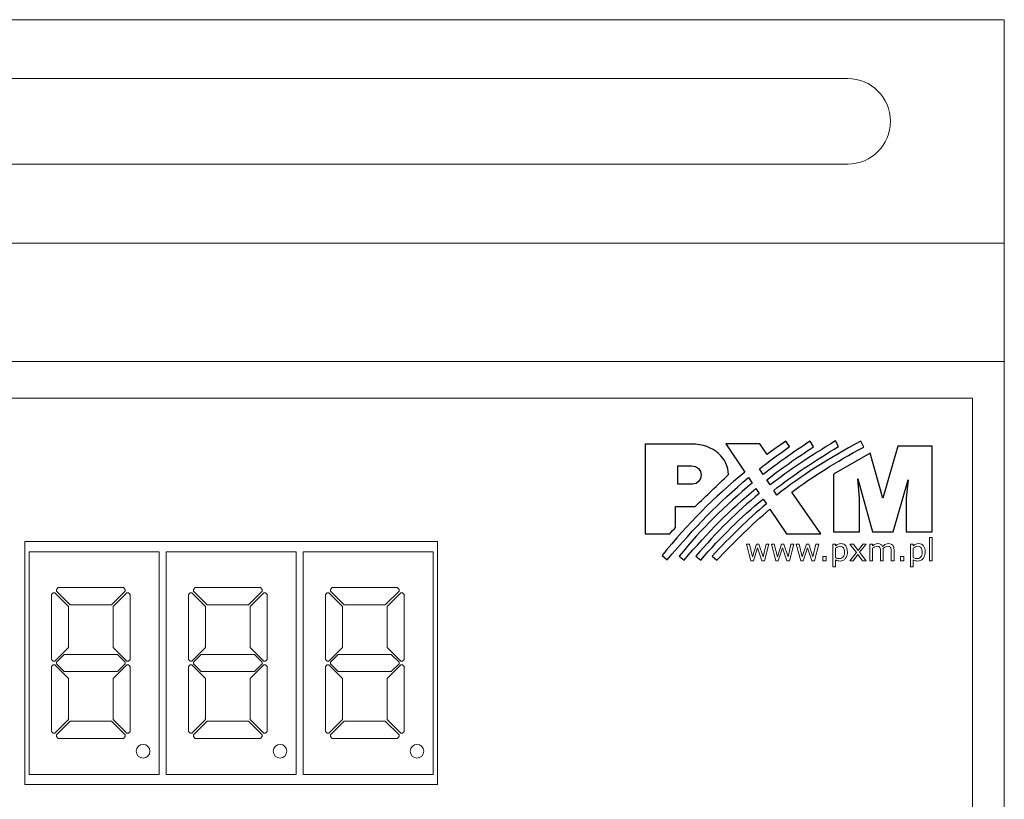
# Model space of a CAD drawing. Units: millimetres. Extents: x 0 to 105, y 0 to 86.
# Drawn here: x 47 to 105, y 40 to 86 of the extents above; entities that cross this region are included whole.
import ezdxf

# ---------------------------------------------------------------- set-up
doc = ezdxf.new("R2010")
doc.units = ezdxf.units.MM
doc.header["$MEASUREMENT"] = 0
doc.layers.add('Warstwa 1', color=7, linetype='Continuous')

# ---------------------------------------------------------------- blocks, each defined once
blk = doc.blocks.new('PX184_Driver LED 3x700mA 12-48V')
at = {"layer": 'Warstwa 1', "lineweight": 15}
for centre in [(54.087, 43.142), (62.115, 43.142), (70.144, 43.142)]:
    blk.add_ellipse(centre, major_axis=(0, 0.401), ratio=1, dxfattribs=at)
for points in [[(104.571, 86.004), (104.571, 86.004), (0, 86.004), (0, 86.004)], [(104.571, 0), (104.571, 0), (104.571, 86.004), (104.571, 86.004)], [(9.182, 82.56), (9.182, 82.56), (95.389, 82.56), (95.389, 82.56)], [(95.389, 77.542), (95.389, 77.542), (9.182, 77.542), (9.182, 77.542)], [(104.571, 72.908), (104.571, 72.908), (0, 72.908), (0, 72.908)], [(104.571, 65.983), (104.571, 65.983), (0, 65.983), (0, 65.983)], [(102.714, 63.826), (102.714, 63.826), (1.857, 63.826), (1.857, 63.826)], [(102.714, 26.468), (102.714, 26.468), (102.714, 63.826), (102.714, 63.826)], [(47.413, 54.833), (47.413, 54.833), (47.413, 41.787), (47.413, 41.787)], [(47.413, 54.833), (47.413, 54.833), (55.04, 54.833), (55.04, 54.833)], [(55.04, 41.787), (55.04, 41.787), (55.04, 54.833), (55.04, 54.833)], [(55.441, 54.833), (55.441, 54.833), (55.441, 41.787), (55.441, 41.787)], [(55.441, 54.833), (55.441, 54.833), (63.068, 54.833), (63.068, 54.833)], [(63.068, 41.787), (63.068, 41.787), (63.068, 54.833), (63.068, 54.833)], [(63.47, 54.833), (63.47, 54.833), (63.47, 41.787), (63.47, 41.787)], [(63.47, 54.833), (63.47, 54.833), (71.097, 54.833), (71.097, 54.833)], [(71.097, 41.787), (71.097, 41.787), (71.097, 54.833), (71.097, 54.833)], [(55.04, 41.787), (55.04, 41.787), (47.413, 41.787), (47.413, 41.787)], [(63.068, 41.787), (63.068, 41.787), (55.441, 41.787), (55.441, 41.787)], [(71.097, 41.787), (71.097, 41.787), (63.47, 41.787), (63.47, 41.787)]]:
    blk.add_open_spline(points, degree=3, dxfattribs=at)
for points, knots in [([(97.897, 80.053), (97.896, 81.437), (96.773, 82.559), (95.388, 82.559), (95.388, 82.559), (95.388, 82.559), (95.388, 82.559), (95.388, 82.559)], [0, 0, 0, 0, 0.333333, 0.333333, 0.333333, 0.333333, 1, 1, 1, 1]), ([(95.39, 77.542), (96.775, 77.542), (97.897, 78.666), (97.897, 80.051), (97.897, 80.051), (97.897, 80.051), (97.897, 80.052), (97.897, 80.053)], [0, 0, 0, 0, 0.333333, 0.333333, 0.333333, 0.333333, 1, 1, 1, 1]), ([(47.162, 41.185), (47.162, 41.185), (71.348, 41.185), (71.348, 41.185), (71.348, 41.185), (71.348, 41.185), (71.348, 55.435), (71.348, 55.435), (71.348, 55.435), (71.348, 55.435), (47.162, 55.435), (47.162, 55.435), (47.162, 55.435), (47.162, 55.435), (47.162, 41.185), (47.162, 41.185)], [0, 0, 0, 0, 0.2, 0.2, 0.2, 0.2, 0.4, 0.4, 0.4, 0.4, 0.6, 0.6, 0.6, 0.6, 1, 1, 1, 1]), ([(49.822, 51.722), (49.822, 51.722), (52.23, 51.722), (52.23, 51.722), (52.23, 51.722), (52.23, 51.722), (53.033, 52.525), (53.033, 52.525), (53.033, 52.525), (53.033, 52.525), (53.033, 52.625), (53.033, 52.625), (53.033, 52.625), (53.033, 52.625), (52.932, 52.726), (52.932, 52.726), (52.932, 52.726), (52.932, 52.726), (49.119, 52.726), (49.119, 52.726), (49.119, 52.726), (49.119, 52.726), (49.019, 52.625), (49.019, 52.625), (49.019, 52.625), (49.019, 52.625), (49.019, 52.525), (49.019, 52.525), (49.019, 52.525), (49.019, 52.525), (49.822, 51.722), (49.822, 51.722)], [0, 0, 0, 0, 0.111111, 0.111111, 0.111111, 0.111111, 0.222222, 0.222222, 0.222222, 0.222222, 0.333333, 0.333333, 0.333333, 0.333333, 0.444444, 0.444444, 0.444444, 0.444444, 0.555556, 0.555556, 0.555556, 0.555556, 0.666667, 0.666667, 0.666667, 0.666667, 0.777778, 0.777778, 0.777778, 0.777778, 1, 1, 1, 1]), ([(57.85, 51.722), (57.85, 51.722), (60.259, 51.722), (60.259, 51.722), (60.259, 51.722), (60.259, 51.722), (61.061, 52.525), (61.061, 52.525), (61.061, 52.525), (61.061, 52.525), (61.061, 52.625), (61.061, 52.625), (61.061, 52.625), (61.061, 52.625), (60.961, 52.726), (60.961, 52.726), (60.961, 52.726), (60.961, 52.726), (57.147, 52.726), (57.147, 52.726), (57.147, 52.726), (57.147, 52.726), (57.047, 52.625), (57.047, 52.625), (57.047, 52.625), (57.047, 52.625), (57.047, 52.525), (57.047, 52.525), (57.047, 52.525), (57.047, 52.525), (57.85, 51.722), (57.85, 51.722)], [0, 0, 0, 0, 0.111111, 0.111111, 0.111111, 0.111111, 0.222222, 0.222222, 0.222222, 0.222222, 0.333333, 0.333333, 0.333333, 0.333333, 0.444444, 0.444444, 0.444444, 0.444444, 0.555556, 0.555556, 0.555556, 0.555556, 0.666667, 0.666667, 0.666667, 0.666667, 0.777778, 0.777778, 0.777778, 0.777778, 1, 1, 1, 1]), ([(65.878, 51.722), (65.878, 51.722), (68.287, 51.722), (68.287, 51.722), (68.287, 51.722), (68.287, 51.722), (69.09, 52.525), (69.09, 52.525), (69.09, 52.525), (69.09, 52.525), (69.09, 52.625), (69.09, 52.625), (69.09, 52.625), (69.09, 52.625), (68.989, 52.726), (68.989, 52.726), (68.989, 52.726), (68.989, 52.726), (65.176, 52.726), (65.176, 52.726), (65.176, 52.726), (65.176, 52.726), (65.076, 52.625), (65.076, 52.625), (65.076, 52.625), (65.076, 52.625), (65.076, 52.525), (65.076, 52.525), (65.076, 52.525), (65.076, 52.525), (65.878, 51.722), (65.878, 51.722)], [0, 0, 0, 0, 0.111111, 0.111111, 0.111111, 0.111111, 0.222222, 0.222222, 0.222222, 0.222222, 0.333333, 0.333333, 0.333333, 0.333333, 0.444444, 0.444444, 0.444444, 0.444444, 0.555556, 0.555556, 0.555556, 0.555556, 0.666667, 0.666667, 0.666667, 0.666667, 0.777778, 0.777778, 0.777778, 0.777778, 1, 1, 1, 1]), ([(49.721, 51.622), (49.721, 51.622), (49.721, 49.213), (49.721, 49.213), (49.721, 49.213), (49.721, 49.213), (48.918, 48.41), (48.918, 48.41), (48.918, 48.41), (48.918, 48.41), (48.818, 48.41), (48.818, 48.41), (48.818, 48.41), (48.818, 48.41), (48.718, 48.511), (48.718, 48.511), (48.718, 48.511), (48.718, 48.511), (48.718, 52.324), (48.718, 52.324), (48.718, 52.324), (48.718, 52.324), (48.818, 52.424), (48.818, 52.424), (48.818, 52.424), (48.818, 52.424), (48.918, 52.424), (48.918, 52.424), (48.918, 52.424), (48.918, 52.424), (49.721, 51.622), (49.721, 51.622)], [0, 0, 0, 0, 0.111111, 0.111111, 0.111111, 0.111111, 0.222222, 0.222222, 0.222222, 0.222222, 0.333333, 0.333333, 0.333333, 0.333333, 0.444444, 0.444444, 0.444444, 0.444444, 0.555556, 0.555556, 0.555556, 0.555556, 0.666667, 0.666667, 0.666667, 0.666667, 0.777778, 0.777778, 0.777778, 0.777778, 1, 1, 1, 1]), ([(52.33, 51.622), (52.33, 51.622), (52.33, 49.213), (52.33, 49.213), (52.33, 49.213), (52.33, 49.213), (53.133, 48.41), (53.133, 48.41), (53.133, 48.41), (53.133, 48.41), (53.234, 48.41), (53.234, 48.41), (53.234, 48.41), (53.234, 48.41), (53.334, 48.511), (53.334, 48.511), (53.334, 48.511), (53.334, 48.511), (53.334, 52.324), (53.334, 52.324), (53.334, 52.324), (53.334, 52.324), (53.234, 52.424), (53.234, 52.424), (53.234, 52.424), (53.234, 52.424), (53.133, 52.424), (53.133, 52.424), (53.133, 52.424), (53.133, 52.424), (52.33, 51.622), (52.33, 51.622)], [0, 0, 0, 0, 0.111111, 0.111111, 0.111111, 0.111111, 0.222222, 0.222222, 0.222222, 0.222222, 0.333333, 0.333333, 0.333333, 0.333333, 0.444444, 0.444444, 0.444444, 0.444444, 0.555556, 0.555556, 0.555556, 0.555556, 0.666667, 0.666667, 0.666667, 0.666667, 0.777778, 0.777778, 0.777778, 0.777778, 1, 1, 1, 1]), ([(57.75, 51.622), (57.75, 51.622), (57.75, 49.213), (57.75, 49.213), (57.75, 49.213), (57.75, 49.213), (56.947, 48.41), (56.947, 48.41), (56.947, 48.41), (56.947, 48.41), (56.846, 48.41), (56.846, 48.41), (56.846, 48.41), (56.846, 48.41), (56.746, 48.511), (56.746, 48.511), (56.746, 48.511), (56.746, 48.511), (56.746, 52.324), (56.746, 52.324), (56.746, 52.324), (56.746, 52.324), (56.846, 52.424), (56.846, 52.424), (56.846, 52.424), (56.846, 52.424), (56.947, 52.424), (56.947, 52.424), (56.947, 52.424), (56.947, 52.424), (57.75, 51.622), (57.75, 51.622)], [0, 0, 0, 0, 0.111111, 0.111111, 0.111111, 0.111111, 0.222222, 0.222222, 0.222222, 0.222222, 0.333333, 0.333333, 0.333333, 0.333333, 0.444444, 0.444444, 0.444444, 0.444444, 0.555556, 0.555556, 0.555556, 0.555556, 0.666667, 0.666667, 0.666667, 0.666667, 0.777778, 0.777778, 0.777778, 0.777778, 1, 1, 1, 1]), ([(60.359, 51.622), (60.359, 51.622), (60.359, 49.213), (60.359, 49.213), (60.359, 49.213), (60.359, 49.213), (61.162, 48.41), (61.162, 48.41), (61.162, 48.41), (61.162, 48.41), (61.262, 48.41), (61.262, 48.41), (61.262, 48.41), (61.262, 48.41), (61.362, 48.511), (61.362, 48.511), (61.362, 48.511), (61.362, 48.511), (61.362, 52.324), (61.362, 52.324), (61.362, 52.324), (61.362, 52.324), (61.262, 52.424), (61.262, 52.424), (61.262, 52.424), (61.262, 52.424), (61.162, 52.424), (61.162, 52.424), (61.162, 52.424), (61.162, 52.424), (60.359, 51.622), (60.359, 51.622)], [0, 0, 0, 0, 0.111111, 0.111111, 0.111111, 0.111111, 0.222222, 0.222222, 0.222222, 0.222222, 0.333333, 0.333333, 0.333333, 0.333333, 0.444444, 0.444444, 0.444444, 0.444444, 0.555556, 0.555556, 0.555556, 0.555556, 0.666667, 0.666667, 0.666667, 0.666667, 0.777778, 0.777778, 0.777778, 0.777778, 1, 1, 1, 1]), ([(65.778, 51.622), (65.778, 51.622), (65.778, 49.213), (65.778, 49.213), (65.778, 49.213), (65.778, 49.213), (64.975, 48.41), (64.975, 48.41), (64.975, 48.41), (64.975, 48.41), (64.875, 48.41), (64.875, 48.41), (64.875, 48.41), (64.875, 48.41), (64.775, 48.511), (64.775, 48.511), (64.775, 48.511), (64.775, 48.511), (64.775, 52.324), (64.775, 52.324), (64.775, 52.324), (64.775, 52.324), (64.875, 52.424), (64.875, 52.424), (64.875, 52.424), (64.875, 52.424), (64.975, 52.424), (64.975, 52.424), (64.975, 52.424), (64.975, 52.424), (65.778, 51.622), (65.778, 51.622)], [0, 0, 0, 0, 0.111111, 0.111111, 0.111111, 0.111111, 0.222222, 0.222222, 0.222222, 0.222222, 0.333333, 0.333333, 0.333333, 0.333333, 0.444444, 0.444444, 0.444444, 0.444444, 0.555556, 0.555556, 0.555556, 0.555556, 0.666667, 0.666667, 0.666667, 0.666667, 0.777778, 0.777778, 0.777778, 0.777778, 1, 1, 1, 1]), ([(68.387, 51.622), (68.387, 51.622), (68.387, 49.213), (68.387, 49.213), (68.387, 49.213), (68.387, 49.213), (69.19, 48.41), (69.19, 48.41), (69.19, 48.41), (69.19, 48.41), (69.291, 48.41), (69.291, 48.41), (69.291, 48.41), (69.291, 48.41), (69.391, 48.511), (69.391, 48.511), (69.391, 48.511), (69.391, 48.511), (69.391, 52.324), (69.391, 52.324), (69.391, 52.324), (69.391, 52.324), (69.291, 52.424), (69.291, 52.424), (69.291, 52.424), (69.291, 52.424), (69.19, 52.424), (69.19, 52.424), (69.19, 52.424), (69.19, 52.424), (68.387, 51.622), (68.387, 51.622)], [0, 0, 0, 0, 0.111111, 0.111111, 0.111111, 0.111111, 0.222222, 0.222222, 0.222222, 0.222222, 0.333333, 0.333333, 0.333333, 0.333333, 0.444444, 0.444444, 0.444444, 0.444444, 0.555556, 0.555556, 0.555556, 0.555556, 0.666667, 0.666667, 0.666667, 0.666667, 0.777778, 0.777778, 0.777778, 0.777778, 1, 1, 1, 1]), ([(49.47, 47.808), (49.47, 47.808), (52.581, 47.808), (52.581, 47.808), (52.581, 47.808), (52.581, 47.808), (53.033, 48.26), (53.033, 48.26), (53.033, 48.26), (53.033, 48.26), (53.033, 48.36), (53.033, 48.36), (53.033, 48.36), (53.033, 48.36), (52.581, 48.812), (52.581, 48.812), (52.581, 48.812), (52.581, 48.812), (49.47, 48.812), (49.47, 48.812), (49.47, 48.812), (49.47, 48.812), (49.019, 48.36), (49.019, 48.36), (49.019, 48.36), (49.019, 48.36), (49.019, 48.26), (49.019, 48.26), (49.019, 48.26), (49.019, 48.26), (49.47, 47.808), (49.47, 47.808)], [0, 0, 0, 0, 0.111111, 0.111111, 0.111111, 0.111111, 0.222222, 0.222222, 0.222222, 0.222222, 0.333333, 0.333333, 0.333333, 0.333333, 0.444444, 0.444444, 0.444444, 0.444444, 0.555556, 0.555556, 0.555556, 0.555556, 0.666667, 0.666667, 0.666667, 0.666667, 0.777778, 0.777778, 0.777778, 0.777778, 1, 1, 1, 1]), ([(57.499, 47.808), (57.499, 47.808), (60.61, 47.808), (60.61, 47.808), (60.61, 47.808), (60.61, 47.808), (61.061, 48.26), (61.061, 48.26), (61.061, 48.26), (61.061, 48.26), (61.061, 48.36), (61.061, 48.36), (61.061, 48.36), (61.061, 48.36), (60.61, 48.812), (60.61, 48.812), (60.61, 48.812), (60.61, 48.812), (57.499, 48.812), (57.499, 48.812), (57.499, 48.812), (57.499, 48.812), (57.047, 48.36), (57.047, 48.36), (57.047, 48.36), (57.047, 48.36), (57.047, 48.26), (57.047, 48.26), (57.047, 48.26), (57.047, 48.26), (57.499, 47.808), (57.499, 47.808)], [0, 0, 0, 0, 0.111111, 0.111111, 0.111111, 0.111111, 0.222222, 0.222222, 0.222222, 0.222222, 0.333333, 0.333333, 0.333333, 0.333333, 0.444444, 0.444444, 0.444444, 0.444444, 0.555556, 0.555556, 0.555556, 0.555556, 0.666667, 0.666667, 0.666667, 0.666667, 0.777778, 0.777778, 0.777778, 0.777778, 1, 1, 1, 1]), ([(65.527, 47.808), (65.527, 47.808), (68.638, 47.808), (68.638, 47.808), (68.638, 47.808), (68.638, 47.808), (69.09, 48.26), (69.09, 48.26), (69.09, 48.26), (69.09, 48.26), (69.09, 48.36), (69.09, 48.36), (69.09, 48.36), (69.09, 48.36), (68.638, 48.812), (68.638, 48.812), (68.638, 48.812), (68.638, 48.812), (65.527, 48.812), (65.527, 48.812), (65.527, 48.812), (65.527, 48.812), (65.076, 48.36), (65.076, 48.36), (65.076, 48.36), (65.076, 48.36), (65.076, 48.26), (65.076, 48.26), (65.076, 48.26), (65.076, 48.26), (65.527, 47.808), (65.527, 47.808)], [0, 0, 0, 0, 0.111111, 0.111111, 0.111111, 0.111111, 0.222222, 0.222222, 0.222222, 0.222222, 0.333333, 0.333333, 0.333333, 0.333333, 0.444444, 0.444444, 0.444444, 0.444444, 0.555556, 0.555556, 0.555556, 0.555556, 0.666667, 0.666667, 0.666667, 0.666667, 0.777778, 0.777778, 0.777778, 0.777778, 1, 1, 1, 1]), ([(49.721, 44.998), (49.721, 44.998), (49.721, 47.407), (49.721, 47.407), (49.721, 47.407), (49.721, 47.407), (48.918, 48.21), (48.918, 48.21), (48.918, 48.21), (48.918, 48.21), (48.818, 48.21), (48.818, 48.21), (48.818, 48.21), (48.818, 48.21), (48.718, 48.109), (48.718, 48.109), (48.718, 48.109), (48.718, 48.109), (48.718, 44.296), (48.718, 44.296), (48.718, 44.296), (48.718, 44.296), (48.818, 44.195), (48.818, 44.195), (48.818, 44.195), (48.818, 44.195), (48.918, 44.195), (48.918, 44.195), (48.918, 44.195), (48.918, 44.195), (49.721, 44.998), (49.721, 44.998)], [0, 0, 0, 0, 0.111111, 0.111111, 0.111111, 0.111111, 0.222222, 0.222222, 0.222222, 0.222222, 0.333333, 0.333333, 0.333333, 0.333333, 0.444444, 0.444444, 0.444444, 0.444444, 0.555556, 0.555556, 0.555556, 0.555556, 0.666667, 0.666667, 0.666667, 0.666667, 0.777778, 0.777778, 0.777778, 0.777778, 1, 1, 1, 1]), ([(52.33, 44.998), (52.33, 44.998), (52.33, 47.407), (52.33, 47.407), (52.33, 47.407), (52.33, 47.407), (53.133, 48.21), (53.133, 48.21), (53.133, 48.21), (53.133, 48.21), (53.234, 48.21), (53.234, 48.21), (53.234, 48.21), (53.234, 48.21), (53.334, 48.109), (53.334, 48.109), (53.334, 48.109), (53.334, 48.109), (53.334, 44.296), (53.334, 44.296), (53.334, 44.296), (53.334, 44.296), (53.234, 44.195), (53.234, 44.195), (53.234, 44.195), (53.234, 44.195), (53.133, 44.195), (53.133, 44.195), (53.133, 44.195), (53.133, 44.195), (52.33, 44.998), (52.33, 44.998)], [0, 0, 0, 0, 0.111111, 0.111111, 0.111111, 0.111111, 0.222222, 0.222222, 0.222222, 0.222222, 0.333333, 0.333333, 0.333333, 0.333333, 0.444444, 0.444444, 0.444444, 0.444444, 0.555556, 0.555556, 0.555556, 0.555556, 0.666667, 0.666667, 0.666667, 0.666667, 0.777778, 0.777778, 0.777778, 0.777778, 1, 1, 1, 1]), ([(57.75, 44.998), (57.75, 44.998), (57.75, 47.407), (57.75, 47.407), (57.75, 47.407), (57.75, 47.407), (56.947, 48.21), (56.947, 48.21), (56.947, 48.21), (56.947, 48.21), (56.846, 48.21), (56.846, 48.21), (56.846, 48.21), (56.846, 48.21), (56.746, 48.109), (56.746, 48.109), (56.746, 48.109), (56.746, 48.109), (56.746, 44.296), (56.746, 44.296), (56.746, 44.296), (56.746, 44.296), (56.846, 44.195), (56.846, 44.195), (56.846, 44.195), (56.846, 44.195), (56.947, 44.195), (56.947, 44.195), (56.947, 44.195), (56.947, 44.195), (57.75, 44.998), (57.75, 44.998)], [0, 0, 0, 0, 0.111111, 0.111111, 0.111111, 0.111111, 0.222222, 0.222222, 0.222222, 0.222222, 0.333333, 0.333333, 0.333333, 0.333333, 0.444444, 0.444444, 0.444444, 0.444444, 0.555556, 0.555556, 0.555556, 0.555556, 0.666667, 0.666667, 0.666667, 0.666667, 0.777778, 0.777778, 0.777778, 0.777778, 1, 1, 1, 1]), ([(60.359, 44.998), (60.359, 44.998), (60.359, 47.407), (60.359, 47.407), (60.359, 47.407), (60.359, 47.407), (61.162, 48.21), (61.162, 48.21), (61.162, 48.21), (61.162, 48.21), (61.262, 48.21), (61.262, 48.21), (61.262, 48.21), (61.262, 48.21), (61.362, 48.109), (61.362, 48.109), (61.362, 48.109), (61.362, 48.109), (61.362, 44.296), (61.362, 44.296), (61.362, 44.296), (61.362, 44.296), (61.262, 44.195), (61.262, 44.195), (61.262, 44.195), (61.262, 44.195), (61.162, 44.195), (61.162, 44.195), (61.162, 44.195), (61.162, 44.195), (60.359, 44.998), (60.359, 44.998)], [0, 0, 0, 0, 0.111111, 0.111111, 0.111111, 0.111111, 0.222222, 0.222222, 0.222222, 0.222222, 0.333333, 0.333333, 0.333333, 0.333333, 0.444444, 0.444444, 0.444444, 0.444444, 0.555556, 0.555556, 0.555556, 0.555556, 0.666667, 0.666667, 0.666667, 0.666667, 0.777778, 0.777778, 0.777778, 0.777778, 1, 1, 1, 1]), ([(65.778, 44.998), (65.778, 44.998), (65.778, 47.407), (65.778, 47.407), (65.778, 47.407), (65.778, 47.407), (64.975, 48.21), (64.975, 48.21), (64.975, 48.21), (64.975, 48.21), (64.875, 48.21), (64.875, 48.21), (64.875, 48.21), (64.875, 48.21), (64.775, 48.109), (64.775, 48.109), (64.775, 48.109), (64.775, 48.109), (64.775, 44.296), (64.775, 44.296), (64.775, 44.296), (64.775, 44.296), (64.875, 44.195), (64.875, 44.195), (64.875, 44.195), (64.875, 44.195), (64.975, 44.195), (64.975, 44.195), (64.975, 44.195), (64.975, 44.195), (65.778, 44.998), (65.778, 44.998)], [0, 0, 0, 0, 0.111111, 0.111111, 0.111111, 0.111111, 0.222222, 0.222222, 0.222222, 0.222222, 0.333333, 0.333333, 0.333333, 0.333333, 0.444444, 0.444444, 0.444444, 0.444444, 0.555556, 0.555556, 0.555556, 0.555556, 0.666667, 0.666667, 0.666667, 0.666667, 0.777778, 0.777778, 0.777778, 0.777778, 1, 1, 1, 1]), ([(68.387, 44.998), (68.387, 44.998), (68.387, 47.407), (68.387, 47.407), (68.387, 47.407), (68.387, 47.407), (69.19, 48.21), (69.19, 48.21), (69.19, 48.21), (69.19, 48.21), (69.291, 48.21), (69.291, 48.21), (69.291, 48.21), (69.291, 48.21), (69.391, 48.109), (69.391, 48.109), (69.391, 48.109), (69.391, 48.109), (69.391, 44.296), (69.391, 44.296), (69.391, 44.296), (69.391, 44.296), (69.291, 44.195), (69.291, 44.195), (69.291, 44.195), (69.291, 44.195), (69.19, 44.195), (69.19, 44.195), (69.19, 44.195), (69.19, 44.195), (68.387, 44.998), (68.387, 44.998)], [0, 0, 0, 0, 0.111111, 0.111111, 0.111111, 0.111111, 0.222222, 0.222222, 0.222222, 0.222222, 0.333333, 0.333333, 0.333333, 0.333333, 0.444444, 0.444444, 0.444444, 0.444444, 0.555556, 0.555556, 0.555556, 0.555556, 0.666667, 0.666667, 0.666667, 0.666667, 0.777778, 0.777778, 0.777778, 0.777778, 1, 1, 1, 1]), ([(49.822, 44.898), (49.822, 44.898), (52.23, 44.898), (52.23, 44.898), (52.23, 44.898), (52.23, 44.898), (53.033, 44.095), (53.033, 44.095), (53.033, 44.095), (53.033, 44.095), (53.033, 43.995), (53.033, 43.995), (53.033, 43.995), (53.033, 43.995), (52.932, 43.894), (52.932, 43.894), (52.932, 43.894), (52.932, 43.894), (49.119, 43.894), (49.119, 43.894), (49.119, 43.894), (49.119, 43.894), (49.019, 43.995), (49.019, 43.995), (49.019, 43.995), (49.019, 43.995), (49.019, 44.095), (49.019, 44.095), (49.019, 44.095), (49.019, 44.095), (49.822, 44.898), (49.822, 44.898)], [0, 0, 0, 0, 0.111111, 0.111111, 0.111111, 0.111111, 0.222222, 0.222222, 0.222222, 0.222222, 0.333333, 0.333333, 0.333333, 0.333333, 0.444444, 0.444444, 0.444444, 0.444444, 0.555556, 0.555556, 0.555556, 0.555556, 0.666667, 0.666667, 0.666667, 0.666667, 0.777778, 0.777778, 0.777778, 0.777778, 1, 1, 1, 1]), ([(57.85, 44.898), (57.85, 44.898), (60.259, 44.898), (60.259, 44.898), (60.259, 44.898), (60.259, 44.898), (61.061, 44.095), (61.061, 44.095), (61.061, 44.095), (61.061, 44.095), (61.061, 43.995), (61.061, 43.995), (61.061, 43.995), (61.061, 43.995), (60.961, 43.894), (60.961, 43.894), (60.961, 43.894), (60.961, 43.894), (57.147, 43.894), (57.147, 43.894), (57.147, 43.894), (57.147, 43.894), (57.047, 43.995), (57.047, 43.995), (57.047, 43.995), (57.047, 43.995), (57.047, 44.095), (57.047, 44.095), (57.047, 44.095), (57.047, 44.095), (57.85, 44.898), (57.85, 44.898)], [0, 0, 0, 0, 0.111111, 0.111111, 0.111111, 0.111111, 0.222222, 0.222222, 0.222222, 0.222222, 0.333333, 0.333333, 0.333333, 0.333333, 0.444444, 0.444444, 0.444444, 0.444444, 0.555556, 0.555556, 0.555556, 0.555556, 0.666667, 0.666667, 0.666667, 0.666667, 0.777778, 0.777778, 0.777778, 0.777778, 1, 1, 1, 1]), ([(65.878, 44.898), (65.878, 44.898), (68.287, 44.898), (68.287, 44.898), (68.287, 44.898), (68.287, 44.898), (69.09, 44.095), (69.09, 44.095), (69.09, 44.095), (69.09, 44.095), (69.09, 43.995), (69.09, 43.995), (69.09, 43.995), (69.09, 43.995), (68.989, 43.894), (68.989, 43.894), (68.989, 43.894), (68.989, 43.894), (65.176, 43.894), (65.176, 43.894), (65.176, 43.894), (65.176, 43.894), (65.076, 43.995), (65.076, 43.995), (65.076, 43.995), (65.076, 43.995), (65.076, 44.095), (65.076, 44.095), (65.076, 44.095), (65.076, 44.095), (65.878, 44.898), (65.878, 44.898)], [0, 0, 0, 0, 0.111111, 0.111111, 0.111111, 0.111111, 0.222222, 0.222222, 0.222222, 0.222222, 0.333333, 0.333333, 0.333333, 0.333333, 0.444444, 0.444444, 0.444444, 0.444444, 0.555556, 0.555556, 0.555556, 0.555556, 0.666667, 0.666667, 0.666667, 0.666667, 0.777778, 0.777778, 0.777778, 0.777778, 1, 1, 1, 1])]:
    blk.add_open_spline(points, degree=3, knots=knots, dxfattribs=at)
at = {"layer": 'Warstwa 1'}
for points, knots in [([(90.661, 60.518), (91.016, 60.783), (91.383, 61.048), (91.764, 61.313), (91.764, 61.313), (91.764, 61.313), (91.976, 60.987), (91.976, 60.987), (91.976, 60.987), (91.335, 60.538), (90.756, 60.11), (90.222, 59.694), (90.222, 59.694), (90.222, 59.694), (90.442, 59.358), (90.442, 59.358), (90.442, 59.358), (91.285, 60.013), (92.192, 60.655), (93.188, 61.306), (93.188, 61.306), (93.188, 61.306), (93.394, 60.978), (93.394, 60.978), (93.394, 60.978), (92.381, 60.324), (91.48, 59.691), (90.646, 59.042), (90.646, 59.042), (90.646, 59.042), (90.842, 58.744), (90.842, 58.744), (90.842, 58.744), (91.964, 59.611), (93.201, 60.435), (94.67, 61.323), (94.67, 61.323), (94.67, 61.323), (94.859, 60.991), (94.859, 60.991), (94.859, 60.991), (93.428, 60.145), (92.188, 59.312), (91.051, 58.423), (91.051, 58.423), (91.051, 58.423), (91.232, 58.149), (91.232, 58.149), (91.232, 58.149), (92.649, 59.267), (94.212, 60.267), (96.152, 61.302), (96.152, 61.302), (96.152, 61.302), (96.329, 60.965), (96.329, 60.965), (96.329, 60.965), (94.694, 60.085), (93.34, 59.238), (92.118, 58.329), (92.118, 58.329), (92.118, 58.329), (93.814, 55.881), (93.814, 55.881), (93.814, 55.881), (93.814, 55.881), (91.809, 55.881), (91.809, 55.881), (91.809, 55.881), (91.809, 55.881), (90.836, 57.317), (90.836, 57.317), (90.836, 57.317), (89.773, 56.427), (88.777, 55.455), (87.728, 54.33), (87.728, 54.33), (87.728, 54.33), (87.446, 54.567), (87.446, 54.567), (87.446, 54.567), (88.506, 55.732), (89.532, 56.721), (90.622, 57.634), (90.622, 57.634), (90.622, 57.634), (90.428, 57.919), (90.428, 57.919), (90.428, 57.919), (89.137, 56.856), (87.966, 55.699), (86.772, 54.343), (86.772, 54.343), (86.772, 54.343), (86.49, 54.58), (86.49, 54.58), (86.49, 54.58), (87.734, 56.016), (88.904, 57.174), (90.208, 58.244), (90.208, 58.244), (90.208, 58.244), (90.011, 58.537), (90.011, 58.537), (90.011, 58.537), (88.499, 57.292), (87.191, 55.967), (85.804, 54.337), (85.804, 54.337), (85.804, 54.337), (85.51, 54.574), (85.51, 54.574), (85.51, 54.574), (86.834, 56.174), (88.203, 57.545), (89.8, 58.85), (89.8, 58.85), (89.8, 58.85), (89.58, 59.175), (89.58, 59.175), (89.58, 59.175), (87.778, 57.694), (86.461, 56.279), (84.8, 54.351), (84.8, 54.351), (84.8, 54.351), (84.506, 54.613), (84.506, 54.613), (84.506, 54.613), (86.028, 56.464), (87.545, 58.013), (89.36, 59.498), (89.36, 59.498), (89.36, 59.498), (88.244, 61.147), (88.244, 61.147), (88.244, 61.147), (88.244, 61.147), (90.232, 61.147), (90.232, 61.147), (90.232, 61.147), (90.232, 61.147), (90.661, 60.518), (90.661, 60.518)], [0, 0, 0, 0, 0.027027, 0.027027, 0.027027, 0.027027, 0.054054, 0.054054, 0.054054, 0.054054, 0.081081, 0.081081, 0.081081, 0.081081, 0.108108, 0.108108, 0.108108, 0.108108, 0.135135, 0.135135, 0.135135, 0.135135, 0.162162, 0.162162, 0.162162, 0.162162, 0.189189, 0.189189, 0.189189, 0.189189, 0.216216, 0.216216, 0.216216, 0.216216, 0.243243, 0.243243, 0.243243, 0.243243, 0.27027, 0.27027, 0.27027, 0.27027, 0.297297, 0.297297, 0.297297, 0.297297, 0.324324, 0.324324, 0.324324, 0.324324, 0.351351, 0.351351, 0.351351, 0.351351, 0.378378, 0.378378, 0.378378, 0.378378, 0.405405, 0.405405, 0.405405, 0.405405, 0.432432, 0.432432, 0.432432, 0.432432, 0.459459, 0.459459, 0.459459, 0.459459, 0.486486, 0.486486, 0.486486, 0.486486, 0.513514, 0.513514, 0.513514, 0.513514, 0.540541, 0.540541, 0.540541, 0.540541, 0.567568, 0.567568, 0.567568, 0.567568, 0.594595, 0.594595, 0.594595, 0.594595, 0.621622, 0.621622, 0.621622, 0.621622, 0.648649, 0.648649, 0.648649, 0.648649, 0.675676, 0.675676, 0.675676, 0.675676, 0.702703, 0.702703, 0.702703, 0.702703, 0.72973, 0.72973, 0.72973, 0.72973, 0.756757, 0.756757, 0.756757, 0.756757, 0.783784, 0.783784, 0.783784, 0.783784, 0.810811, 0.810811, 0.810811, 0.810811, 0.837838, 0.837838, 0.837838, 0.837838, 0.864865, 0.864865, 0.864865, 0.864865, 0.891892, 0.891892, 0.891892, 0.891892, 0.918919, 0.918919, 0.918919, 0.918919, 0.945946, 0.945946, 0.945946, 0.945946, 1, 1, 1, 1]), ([(86.448, 57.477), (86.39, 57.474), (86.33, 57.473), (86.269, 57.473), (86.269, 57.473), (85.946, 57.473), (85.622, 57.473), (85.3, 57.472), (85.3, 57.472), (85.3, 57.068), (85.299, 56.664), (85.299, 56.259), (85.299, 56.259), (85.186, 56.13), (85.074, 56.002), (84.962, 55.874), (84.962, 55.874), (84.722, 55.874), (84.482, 55.874), (84.242, 55.874), (84.242, 55.874), (84.002, 55.874), (83.762, 55.874), (83.523, 55.874), (83.523, 55.874), (83.523, 56.751), (83.523, 57.628), (83.523, 58.506), (83.523, 58.506), (83.523, 59.384), (83.523, 60.262), (83.523, 61.14), (83.523, 61.14), (83.971, 61.14), (84.42, 61.14), (84.869, 61.14), (84.869, 61.14), (85.317, 61.14), (85.767, 61.14), (86.216, 61.14), (86.216, 61.14), (86.916, 61.14), (87.452, 60.918), (87.819, 60.587), (87.819, 60.587), (88.186, 60.255), (88.385, 59.81), (88.41, 59.361), (88.41, 59.361), (88.082, 59.047), (87.755, 58.733), (87.429, 58.419), (87.429, 58.419), (87.102, 58.105), (86.775, 57.791), (86.448, 57.477)], [0, 0, 0, 0, 0.066667, 0.066667, 0.066667, 0.066667, 0.133333, 0.133333, 0.133333, 0.133333, 0.2, 0.2, 0.2, 0.2, 0.266667, 0.266667, 0.266667, 0.266667, 0.333333, 0.333333, 0.333333, 0.333333, 0.4, 0.4, 0.4, 0.4, 0.466667, 0.466667, 0.466667, 0.466667, 0.533333, 0.533333, 0.533333, 0.533333, 0.6, 0.6, 0.6, 0.6, 0.666667, 0.666667, 0.666667, 0.666667, 0.733333, 0.733333, 0.733333, 0.733333, 0.8, 0.8, 0.8, 0.8, 0.866667, 0.866667, 0.866667, 0.866667, 1, 1, 1, 1]), ([(96.698, 60.598), (96.698, 60.598), (97.45, 57.964), (97.45, 57.964), (97.45, 57.964), (97.45, 57.964), (98.321, 61.011), (98.321, 61.011), (98.321, 61.011), (98.321, 61.011), (100.349, 61.011), (100.349, 61.011), (100.349, 61.011), (100.349, 61.011), (100.349, 56), (100.349, 56), (100.349, 56), (100.349, 56), (98.814, 56), (98.814, 56), (98.814, 56), (98.814, 56), (98.814, 57.964), (98.814, 57.964), (98.814, 57.964), (98.814, 57.964), (98.929, 59.048), (98.929, 59.048), (98.929, 59.048), (98.929, 59.048), (98.053, 56), (98.053, 56), (98.053, 56), (98.053, 56), (96.854, 56), (96.854, 56), (96.854, 56), (96.854, 56), (95.983, 59.099), (95.983, 59.099), (95.983, 59.099), (95.983, 59.099), (96.089, 57.964), (96.089, 57.964), (96.089, 57.964), (96.089, 57.964), (96.089, 56), (96.089, 56), (96.089, 56), (96.089, 56), (94.563, 56), (94.563, 56), (94.563, 56), (94.563, 56), (94.563, 59.371), (94.563, 59.371), (94.563, 59.371), (94.563, 59.371), (96.698, 60.598), (96.698, 60.598)], [0, 0, 0, 0, 0.0625, 0.0625, 0.0625, 0.0625, 0.125, 0.125, 0.125, 0.125, 0.1875, 0.1875, 0.1875, 0.1875, 0.25, 0.25, 0.25, 0.25, 0.3125, 0.3125, 0.3125, 0.3125, 0.375, 0.375, 0.375, 0.375, 0.4375, 0.4375, 0.4375, 0.4375, 0.5, 0.5, 0.5, 0.5, 0.5625, 0.5625, 0.5625, 0.5625, 0.625, 0.625, 0.625, 0.625, 0.6875, 0.6875, 0.6875, 0.6875, 0.75, 0.75, 0.75, 0.75, 0.8125, 0.8125, 0.8125, 0.8125, 0.875, 0.875, 0.875, 0.875, 1, 1, 1, 1]), ([(85.429, 59.866), (85.429, 59.507), (85.429, 59.149), (85.429, 58.79), (85.429, 58.79), (85.715, 58.79), (86.001, 58.79), (86.287, 58.79), (86.287, 58.79), (86.97, 58.79), (86.97, 59.866), (86.229, 59.866), (86.229, 59.866), (85.962, 59.866), (85.696, 59.866), (85.429, 59.866)], [0, 0, 0, 0, 0.2, 0.2, 0.2, 0.2, 0.4, 0.4, 0.4, 0.4, 0.6, 0.6, 0.6, 0.6, 1, 1, 1, 1])]:
    blk.add_open_spline(points, degree=3, knots=knots, dxfattribs=at)
at = {"layer": 'Warstwa 1', "lineweight": 5}
for points, knots in [([(100.349, 54.303), (100.349, 54.303), (100.185, 54.303), (100.185, 54.303), (100.185, 54.303), (100.185, 54.303), (100.185, 55.66), (100.185, 55.66), (100.185, 55.66), (100.185, 55.66), (100.349, 55.66), (100.349, 55.66), (100.349, 55.66), (100.349, 55.66), (100.349, 54.303), (100.349, 54.303)], [0, 0, 0, 0, 0.2, 0.2, 0.2, 0.2, 0.4, 0.4, 0.4, 0.4, 0.6, 0.6, 0.6, 0.6, 1, 1, 1, 1]), ([(90.767, 55.277), (90.767, 55.277), (90.514, 54.303), (90.514, 54.303), (90.514, 54.303), (90.514, 54.303), (90.362, 54.303), (90.362, 54.303), (90.362, 54.303), (90.362, 54.303), (90.112, 55.054), (90.112, 55.054), (90.112, 55.054), (90.112, 55.054), (89.863, 54.303), (89.863, 54.303), (89.863, 54.303), (89.863, 54.303), (89.712, 54.303), (89.712, 54.303), (89.712, 54.303), (89.712, 54.303), (89.456, 55.277), (89.456, 55.277), (89.456, 55.277), (89.456, 55.277), (89.627, 55.277), (89.627, 55.277), (89.627, 55.277), (89.627, 55.277), (89.806, 54.523), (89.806, 54.523), (89.806, 54.523), (89.806, 54.523), (90.049, 55.277), (90.049, 55.277), (90.049, 55.277), (90.049, 55.277), (90.184, 55.277), (90.184, 55.277), (90.184, 55.277), (90.184, 55.277), (90.433, 54.523), (90.433, 54.523), (90.433, 54.523), (90.433, 54.523), (90.602, 55.277), (90.602, 55.277), (90.602, 55.277), (90.602, 55.277), (90.767, 55.277), (90.767, 55.277)], [0, 0, 0, 0, 0.071429, 0.071429, 0.071429, 0.071429, 0.142857, 0.142857, 0.142857, 0.142857, 0.214286, 0.214286, 0.214286, 0.214286, 0.285714, 0.285714, 0.285714, 0.285714, 0.357143, 0.357143, 0.357143, 0.357143, 0.428571, 0.428571, 0.428571, 0.428571, 0.5, 0.5, 0.5, 0.5, 0.571429, 0.571429, 0.571429, 0.571429, 0.642857, 0.642857, 0.642857, 0.642857, 0.714286, 0.714286, 0.714286, 0.714286, 0.785714, 0.785714, 0.785714, 0.785714, 0.857143, 0.857143, 0.857143, 0.857143, 1, 1, 1, 1]), ([(92.229, 55.277), (92.229, 55.277), (91.975, 54.303), (91.975, 54.303), (91.975, 54.303), (91.975, 54.303), (91.823, 54.303), (91.823, 54.303), (91.823, 54.303), (91.823, 54.303), (91.573, 55.054), (91.573, 55.054), (91.573, 55.054), (91.573, 55.054), (91.324, 54.303), (91.324, 54.303), (91.324, 54.303), (91.324, 54.303), (91.173, 54.303), (91.173, 54.303), (91.173, 54.303), (91.173, 54.303), (90.917, 55.277), (90.917, 55.277), (90.917, 55.277), (90.917, 55.277), (91.088, 55.277), (91.088, 55.277), (91.088, 55.277), (91.088, 55.277), (91.267, 54.523), (91.267, 54.523), (91.267, 54.523), (91.267, 54.523), (91.51, 55.277), (91.51, 55.277), (91.51, 55.277), (91.51, 55.277), (91.645, 55.277), (91.645, 55.277), (91.645, 55.277), (91.645, 55.277), (91.894, 54.523), (91.894, 54.523), (91.894, 54.523), (91.894, 54.523), (92.064, 55.277), (92.064, 55.277), (92.064, 55.277), (92.064, 55.277), (92.229, 55.277), (92.229, 55.277)], [0, 0, 0, 0, 0.071429, 0.071429, 0.071429, 0.071429, 0.142857, 0.142857, 0.142857, 0.142857, 0.214286, 0.214286, 0.214286, 0.214286, 0.285714, 0.285714, 0.285714, 0.285714, 0.357143, 0.357143, 0.357143, 0.357143, 0.428571, 0.428571, 0.428571, 0.428571, 0.5, 0.5, 0.5, 0.5, 0.571429, 0.571429, 0.571429, 0.571429, 0.642857, 0.642857, 0.642857, 0.642857, 0.714286, 0.714286, 0.714286, 0.714286, 0.785714, 0.785714, 0.785714, 0.785714, 0.857143, 0.857143, 0.857143, 0.857143, 1, 1, 1, 1]), ([(93.69, 55.277), (93.69, 55.277), (93.436, 54.303), (93.436, 54.303), (93.436, 54.303), (93.436, 54.303), (93.285, 54.303), (93.285, 54.303), (93.285, 54.303), (93.285, 54.303), (93.034, 55.054), (93.034, 55.054), (93.034, 55.054), (93.034, 55.054), (92.786, 54.303), (92.786, 54.303), (92.786, 54.303), (92.786, 54.303), (92.635, 54.303), (92.635, 54.303), (92.635, 54.303), (92.635, 54.303), (92.379, 55.277), (92.379, 55.277), (92.379, 55.277), (92.379, 55.277), (92.549, 55.277), (92.549, 55.277), (92.549, 55.277), (92.549, 55.277), (92.728, 54.523), (92.728, 54.523), (92.728, 54.523), (92.728, 54.523), (92.971, 55.277), (92.971, 55.277), (92.971, 55.277), (92.971, 55.277), (93.106, 55.277), (93.106, 55.277), (93.106, 55.277), (93.106, 55.277), (93.356, 54.523), (93.356, 54.523), (93.356, 54.523), (93.356, 54.523), (93.525, 55.277), (93.525, 55.277), (93.525, 55.277), (93.525, 55.277), (93.69, 55.277), (93.69, 55.277)], [0, 0, 0, 0, 0.071429, 0.071429, 0.071429, 0.071429, 0.142857, 0.142857, 0.142857, 0.142857, 0.214286, 0.214286, 0.214286, 0.214286, 0.285714, 0.285714, 0.285714, 0.285714, 0.357143, 0.357143, 0.357143, 0.357143, 0.428571, 0.428571, 0.428571, 0.428571, 0.5, 0.5, 0.5, 0.5, 0.571429, 0.571429, 0.571429, 0.571429, 0.642857, 0.642857, 0.642857, 0.642857, 0.714286, 0.714286, 0.714286, 0.714286, 0.785714, 0.785714, 0.785714, 0.785714, 0.857143, 0.857143, 0.857143, 0.857143, 1, 1, 1, 1]), ([(95.372, 54.802), (95.372, 54.723), (95.361, 54.651), (95.338, 54.585), (95.338, 54.585), (95.315, 54.52), (95.283, 54.465), (95.242, 54.419), (95.242, 54.419), (95.204, 54.377), (95.159, 54.343), (95.106, 54.32), (95.106, 54.32), (95.054, 54.296), (94.999, 54.284), (94.941, 54.284), (94.941, 54.284), (94.891, 54.284), (94.845, 54.29), (94.804, 54.301), (94.804, 54.301), (94.763, 54.312), (94.721, 54.329), (94.679, 54.352), (94.679, 54.352), (94.679, 54.352), (94.679, 53.944), (94.679, 53.944), (94.679, 53.944), (94.679, 53.944), (94.515, 53.944), (94.515, 53.944), (94.515, 53.944), (94.515, 53.944), (94.515, 55.277), (94.515, 55.277), (94.515, 55.277), (94.515, 55.277), (94.679, 55.277), (94.679, 55.277), (94.679, 55.277), (94.679, 55.277), (94.679, 55.175), (94.679, 55.175), (94.679, 55.175), (94.722, 55.212), (94.771, 55.242), (94.826, 55.267), (94.826, 55.267), (94.88, 55.292), (94.938, 55.304), (95, 55.304), (95, 55.304), (95.117, 55.304), (95.209, 55.26), (95.274, 55.171), (95.274, 55.171), (95.339, 55.083), (95.372, 54.959), (95.372, 54.802)], [0, 0, 0, 0, 0.0625, 0.0625, 0.0625, 0.0625, 0.125, 0.125, 0.125, 0.125, 0.1875, 0.1875, 0.1875, 0.1875, 0.25, 0.25, 0.25, 0.25, 0.3125, 0.3125, 0.3125, 0.3125, 0.375, 0.375, 0.375, 0.375, 0.4375, 0.4375, 0.4375, 0.4375, 0.5, 0.5, 0.5, 0.5, 0.5625, 0.5625, 0.5625, 0.5625, 0.625, 0.625, 0.625, 0.625, 0.6875, 0.6875, 0.6875, 0.6875, 0.75, 0.75, 0.75, 0.75, 0.8125, 0.8125, 0.8125, 0.8125, 0.875, 0.875, 0.875, 0.875, 1, 1, 1, 1]), ([(95.203, 54.797), (95.203, 54.915), (95.183, 55.003), (95.143, 55.061), (95.143, 55.061), (95.103, 55.119), (95.041, 55.148), (94.958, 55.148), (94.958, 55.148), (94.911, 55.148), (94.863, 55.138), (94.816, 55.118), (94.816, 55.118), (94.768, 55.097), (94.723, 55.07), (94.679, 55.037), (94.679, 55.037), (94.679, 55.037), (94.679, 54.486), (94.679, 54.486), (94.679, 54.486), (94.725, 54.465), (94.765, 54.45), (94.799, 54.443), (94.799, 54.443), (94.832, 54.435), (94.87, 54.432), (94.912, 54.432), (94.912, 54.432), (95.004, 54.432), (95.075, 54.462), (95.126, 54.524), (95.126, 54.524), (95.177, 54.586), (95.203, 54.677), (95.203, 54.797)], [0, 0, 0, 0, 0.1, 0.1, 0.1, 0.1, 0.2, 0.2, 0.2, 0.2, 0.3, 0.3, 0.3, 0.3, 0.4, 0.4, 0.4, 0.4, 0.5, 0.5, 0.5, 0.5, 0.6, 0.6, 0.6, 0.6, 0.7, 0.7, 0.7, 0.7, 0.8, 0.8, 0.8, 0.8, 1, 1, 1, 1]), ([(96.47, 54.303), (96.47, 54.303), (96.264, 54.303), (96.264, 54.303), (96.264, 54.303), (96.264, 54.303), (95.987, 54.677), (95.987, 54.677), (95.987, 54.677), (95.987, 54.677), (95.709, 54.303), (95.709, 54.303), (95.709, 54.303), (95.709, 54.303), (95.518, 54.303), (95.518, 54.303), (95.518, 54.303), (95.518, 54.303), (95.898, 54.789), (95.898, 54.789), (95.898, 54.789), (95.898, 54.789), (95.522, 55.277), (95.522, 55.277), (95.522, 55.277), (95.522, 55.277), (95.729, 55.277), (95.729, 55.277), (95.729, 55.277), (95.729, 55.277), (96.003, 54.909), (96.003, 54.909), (96.003, 54.909), (96.003, 54.909), (96.279, 55.277), (96.279, 55.277), (96.279, 55.277), (96.279, 55.277), (96.47, 55.277), (96.47, 55.277), (96.47, 55.277), (96.47, 55.277), (96.088, 54.797), (96.088, 54.797), (96.088, 54.797), (96.088, 54.797), (96.47, 54.303), (96.47, 54.303)], [0, 0, 0, 0, 0.076923, 0.076923, 0.076923, 0.076923, 0.153846, 0.153846, 0.153846, 0.153846, 0.230769, 0.230769, 0.230769, 0.230769, 0.307692, 0.307692, 0.307692, 0.307692, 0.384615, 0.384615, 0.384615, 0.384615, 0.461538, 0.461538, 0.461538, 0.461538, 0.538462, 0.538462, 0.538462, 0.538462, 0.615385, 0.615385, 0.615385, 0.615385, 0.692308, 0.692308, 0.692308, 0.692308, 0.769231, 0.769231, 0.769231, 0.769231, 0.846154, 0.846154, 0.846154, 0.846154, 1, 1, 1, 1]), ([(98.105, 54.303), (98.105, 54.303), (97.941, 54.303), (97.941, 54.303), (97.941, 54.303), (97.941, 54.303), (97.941, 54.858), (97.941, 54.858), (97.941, 54.858), (97.941, 54.9), (97.939, 54.94), (97.936, 54.979), (97.936, 54.979), (97.932, 55.018), (97.924, 55.049), (97.912, 55.072), (97.912, 55.072), (97.898, 55.097), (97.879, 55.116), (97.854, 55.129), (97.854, 55.129), (97.829, 55.142), (97.793, 55.148), (97.746, 55.148), (97.746, 55.148), (97.7, 55.148), (97.654, 55.136), (97.608, 55.114), (97.608, 55.114), (97.562, 55.091), (97.517, 55.062), (97.471, 55.026), (97.471, 55.026), (97.472, 55.013), (97.474, 54.997), (97.475, 54.979), (97.475, 54.979), (97.476, 54.962), (97.477, 54.944), (97.477, 54.927), (97.477, 54.927), (97.477, 54.927), (97.477, 54.303), (97.477, 54.303), (97.477, 54.303), (97.477, 54.303), (97.313, 54.303), (97.313, 54.303), (97.313, 54.303), (97.313, 54.303), (97.313, 54.858), (97.313, 54.858), (97.313, 54.858), (97.313, 54.901), (97.311, 54.942), (97.307, 54.98), (97.307, 54.98), (97.303, 55.019), (97.295, 55.05), (97.283, 55.073), (97.283, 55.073), (97.27, 55.098), (97.25, 55.117), (97.225, 55.129), (97.225, 55.129), (97.2, 55.142), (97.164, 55.148), (97.117, 55.148), (97.117, 55.148), (97.073, 55.148), (97.028, 55.137), (96.983, 55.115), (96.983, 55.115), (96.938, 55.093), (96.893, 55.065), (96.848, 55.03), (96.848, 55.03), (96.848, 55.03), (96.848, 54.303), (96.848, 54.303), (96.848, 54.303), (96.848, 54.303), (96.684, 54.303), (96.684, 54.303), (96.684, 54.303), (96.684, 54.303), (96.684, 55.277), (96.684, 55.277), (96.684, 55.277), (96.684, 55.277), (96.848, 55.277), (96.848, 55.277), (96.848, 55.277), (96.848, 55.277), (96.848, 55.169), (96.848, 55.169), (96.848, 55.169), (96.899, 55.211), (96.95, 55.245), (97.001, 55.268), (97.001, 55.268), (97.052, 55.292), (97.106, 55.304), (97.163, 55.304), (97.163, 55.304), (97.23, 55.304), (97.286, 55.29), (97.332, 55.262), (97.332, 55.262), (97.379, 55.234), (97.413, 55.196), (97.436, 55.146), (97.436, 55.146), (97.502, 55.202), (97.562, 55.242), (97.617, 55.267), (97.617, 55.267), (97.672, 55.292), (97.73, 55.304), (97.792, 55.304), (97.792, 55.304), (97.899, 55.304), (97.978, 55.272), (98.029, 55.207), (98.029, 55.207), (98.08, 55.142), (98.105, 55.051), (98.105, 54.935), (98.105, 54.935), (98.105, 54.935), (98.105, 54.303), (98.105, 54.303)], [0, 0, 0, 0, 0.029412, 0.029412, 0.029412, 0.029412, 0.058824, 0.058824, 0.058824, 0.058824, 0.088235, 0.088235, 0.088235, 0.088235, 0.117647, 0.117647, 0.117647, 0.117647, 0.147059, 0.147059, 0.147059, 0.147059, 0.176471, 0.176471, 0.176471, 0.176471, 0.205882, 0.205882, 0.205882, 0.205882, 0.235294, 0.235294, 0.235294, 0.235294, 0.264706, 0.264706, 0.264706, 0.264706, 0.294118, 0.294118, 0.294118, 0.294118, 0.323529, 0.323529, 0.323529, 0.323529, 0.352941, 0.352941, 0.352941, 0.352941, 0.382353, 0.382353, 0.382353, 0.382353, 0.411765, 0.411765, 0.411765, 0.411765, 0.441176, 0.441176, 0.441176, 0.441176, 0.470588, 0.470588, 0.470588, 0.470588, 0.5, 0.5, 0.5, 0.5, 0.529412, 0.529412, 0.529412, 0.529412, 0.558824, 0.558824, 0.558824, 0.558824, 0.588235, 0.588235, 0.588235, 0.588235, 0.617647, 0.617647, 0.617647, 0.617647, 0.647059, 0.647059, 0.647059, 0.647059, 0.676471, 0.676471, 0.676471, 0.676471, 0.705882, 0.705882, 0.705882, 0.705882, 0.735294, 0.735294, 0.735294, 0.735294, 0.764706, 0.764706, 0.764706, 0.764706, 0.794118, 0.794118, 0.794118, 0.794118, 0.823529, 0.823529, 0.823529, 0.823529, 0.852941, 0.852941, 0.852941, 0.852941, 0.882353, 0.882353, 0.882353, 0.882353, 0.911765, 0.911765, 0.911765, 0.911765, 0.941176, 0.941176, 0.941176, 0.941176, 1, 1, 1, 1]), ([(99.928, 54.802), (99.928, 54.723), (99.916, 54.651), (99.894, 54.585), (99.894, 54.585), (99.871, 54.52), (99.839, 54.465), (99.798, 54.419), (99.798, 54.419), (99.76, 54.377), (99.714, 54.343), (99.662, 54.32), (99.662, 54.32), (99.61, 54.296), (99.555, 54.284), (99.497, 54.284), (99.497, 54.284), (99.447, 54.284), (99.401, 54.29), (99.36, 54.301), (99.36, 54.301), (99.319, 54.312), (99.277, 54.329), (99.235, 54.352), (99.235, 54.352), (99.235, 54.352), (99.235, 53.944), (99.235, 53.944), (99.235, 53.944), (99.235, 53.944), (99.071, 53.944), (99.071, 53.944), (99.071, 53.944), (99.071, 53.944), (99.071, 55.277), (99.071, 55.277), (99.071, 55.277), (99.071, 55.277), (99.235, 55.277), (99.235, 55.277), (99.235, 55.277), (99.235, 55.277), (99.235, 55.175), (99.235, 55.175), (99.235, 55.175), (99.278, 55.212), (99.327, 55.242), (99.382, 55.267), (99.382, 55.267), (99.436, 55.292), (99.494, 55.304), (99.555, 55.304), (99.555, 55.304), (99.673, 55.304), (99.764, 55.26), (99.83, 55.171), (99.83, 55.171), (99.895, 55.083), (99.928, 54.959), (99.928, 54.802)], [0, 0, 0, 0, 0.0625, 0.0625, 0.0625, 0.0625, 0.125, 0.125, 0.125, 0.125, 0.1875, 0.1875, 0.1875, 0.1875, 0.25, 0.25, 0.25, 0.25, 0.3125, 0.3125, 0.3125, 0.3125, 0.375, 0.375, 0.375, 0.375, 0.4375, 0.4375, 0.4375, 0.4375, 0.5, 0.5, 0.5, 0.5, 0.5625, 0.5625, 0.5625, 0.5625, 0.625, 0.625, 0.625, 0.625, 0.6875, 0.6875, 0.6875, 0.6875, 0.75, 0.75, 0.75, 0.75, 0.8125, 0.8125, 0.8125, 0.8125, 0.875, 0.875, 0.875, 0.875, 1, 1, 1, 1]), ([(99.759, 54.797), (99.759, 54.915), (99.739, 55.003), (99.699, 55.061), (99.699, 55.061), (99.658, 55.119), (99.597, 55.148), (99.514, 55.148), (99.514, 55.148), (99.466, 55.148), (99.419, 55.138), (99.371, 55.118), (99.371, 55.118), (99.324, 55.097), (99.278, 55.07), (99.235, 55.037), (99.235, 55.037), (99.235, 55.037), (99.235, 54.486), (99.235, 54.486), (99.235, 54.486), (99.281, 54.465), (99.321, 54.45), (99.354, 54.443), (99.354, 54.443), (99.388, 54.435), (99.426, 54.432), (99.468, 54.432), (99.468, 54.432), (99.56, 54.432), (99.631, 54.462), (99.682, 54.524), (99.682, 54.524), (99.733, 54.586), (99.759, 54.677), (99.759, 54.797)], [0, 0, 0, 0, 0.1, 0.1, 0.1, 0.1, 0.2, 0.2, 0.2, 0.2, 0.3, 0.3, 0.3, 0.3, 0.4, 0.4, 0.4, 0.4, 0.5, 0.5, 0.5, 0.5, 0.6, 0.6, 0.6, 0.6, 0.7, 0.7, 0.7, 0.7, 0.8, 0.8, 0.8, 0.8, 1, 1, 1, 1]), ([(94.133, 54.303), (94.133, 54.303), (93.924, 54.303), (93.924, 54.303), (93.924, 54.303), (93.924, 54.303), (93.924, 54.552), (93.924, 54.552), (93.924, 54.552), (93.924, 54.552), (94.133, 54.552), (94.133, 54.552), (94.133, 54.552), (94.133, 54.552), (94.133, 54.303), (94.133, 54.303)], [0, 0, 0, 0, 0.2, 0.2, 0.2, 0.2, 0.4, 0.4, 0.4, 0.4, 0.6, 0.6, 0.6, 0.6, 1, 1, 1, 1]), ([(98.688, 54.303), (98.688, 54.303), (98.48, 54.303), (98.48, 54.303), (98.48, 54.303), (98.48, 54.303), (98.48, 54.552), (98.48, 54.552), (98.48, 54.552), (98.48, 54.552), (98.688, 54.552), (98.688, 54.552), (98.688, 54.552), (98.688, 54.552), (98.688, 54.303), (98.688, 54.303)], [0, 0, 0, 0, 0.2, 0.2, 0.2, 0.2, 0.4, 0.4, 0.4, 0.4, 0.6, 0.6, 0.6, 0.6, 1, 1, 1, 1])]:
    blk.add_open_spline(points, degree=3, knots=knots, dxfattribs=at)

msp = doc.modelspace()

# ---------------------------------------------------------------- block references
msp.add_blockref('PX184_Driver LED 3x700mA 12-48V', (0, 0))

doc.saveas('drawing.dxf')
